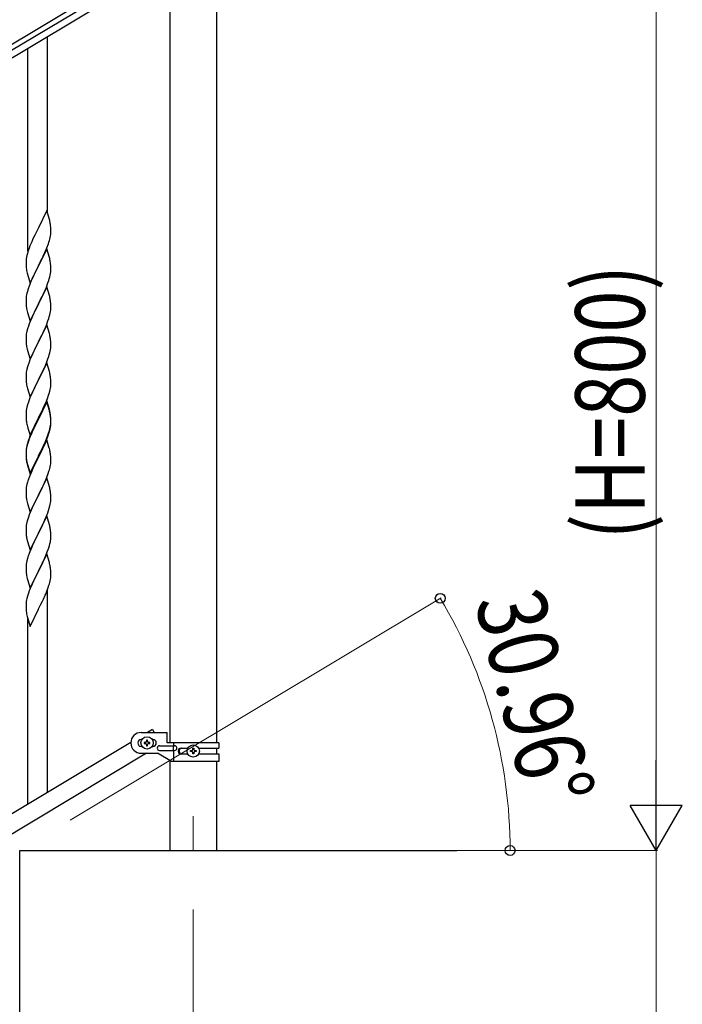
# Model space of a CAD drawing. Units: millimetres. Extents: x 250 to 8280, y 75 to 5795.
# Drawn here: x 2023 to 2595, y 1580 to 2431 of the extents above; entities that cross this region are included whole.
import ezdxf

# ---------------------------------------------------------------- set-up
doc = ezdxf.new("R2010")
doc.units = ezdxf.units.MM
doc.linetypes.add('YCENTER_1', pattern=[13, 10, -1, 1, -1])
for name, color, linetype, lineweight in [('YKK_12', 2, 'Continuous', 13), ('YKK_A1', 4, 'Continuous', 30), ('YKK_D', 6, 'Continuous', 13)]:
    doc.layers.add(name, color=color, linetype=linetype, lineweight=lineweight)
doc.styles.add('text-b', font='extslim2.shx', dxfattribs={"width": 0.8, "bigfont": 'extfont2.shx'})

msp = doc.modelspace()

# ---------------------------------------------------------------- linework, layer by layer
at = {"layer": 'YKK_12', "linetype": 'YCENTER_1', "ltscale": 5}
msp.add_line((2172.8, 1742.48), (2172.8, 1712.81), dxfattribs=at)
at = {"layer": 'YKK_A1', "linetype": 'Continuous', "ltscale": 0.5}
for p, q in [((2201.98, 2521.08), (1555.65, 2133.34)), ((1599.72, 2155.12), (2113.99, 2463.64)), ((1602.81, 2149.97), (2117.08, 2458.49)), ((2152.55, 2442.81), (2152.55, 1805.79)), ((2193.05, 1805.79), (2193.05, 2442.81)), ((2127.8, 1814.79), (2150.3, 1814.79)), ((2137.5, 1817.39), (2133.17, 1814.79)), ((2137.5, 1817.39), (2139.06, 1814.79)), ((2150.3, 1805.79), (2150.3, 1814.79)), ((2118.8, 1806.17), (1613.22, 1502.86)), ((2128.43, 1808.79), (2127.8, 1808.79)), ((2130.4, 1806.27), (2130.4, 1805.31)), ((2131.36, 1806.27), (2130.4, 1806.27)), ((2130.4, 1805.31), (2131.36, 1805.31)), ((2133.28, 1808.19), (2132.32, 1808.19)), ((2132.32, 1808.19), (2132.32, 1807.23)), ((2132.32, 1804.35), (2132.32, 1803.39)), ((2133.28, 1807.23), (2133.28, 1808.19)), ((2133.28, 1803.39), (2133.28, 1804.35)), ((2135.2, 1806.27), (2134.24, 1806.27)), ((2134.24, 1805.31), (2135.2, 1805.31)), ((2135.2, 1805.31), (2135.2, 1806.27)), ((2137.8, 1808.79), (2137.16, 1808.79)), ((2194.8, 1805.79), (2150.3, 1805.79)), ((2155.82, 1805.79), (2155.82, 1803.29)), ((2194.8, 1805.79), (2194.8, 1801.29)), ((2132.33, 1796.79), (1626.79, 1493.51)), ((2128.43, 1802.79), (2127.8, 1802.79)), ((2127.8, 1796.79), (2141.8, 1796.79)), ((2132.32, 1803.39), (2133.28, 1803.39)), ((2137.8, 1802.79), (2137.16, 1802.79)), ((2153.92, 1789.79), (2141.8, 1796.79)), ((2143.6, 1803.29), (2156.67, 1803.29)), ((2143.6, 1799.29), (2156.67, 1799.29)), ((2155.27, 1803.29), (2155.27, 1799.29)), ((2155.82, 1799.29), (2155.82, 1789.79)), ((2162.2, 1801.29), (2168.12, 1801.29)), ((2162.2, 1796.29), (2168.12, 1796.29)), ((2170.4, 1798.31), (2170.4, 1799.27)), ((2170.4, 1799.27), (2171.36, 1799.27)), ((2171.36, 1798.31), (2170.4, 1798.31)), ((2172.32, 1800.23), (2172.32, 1801.19)), ((2172.32, 1801.19), (2173.28, 1801.19)), ((2172.32, 1796.39), (2172.32, 1797.35)), ((2173.28, 1796.39), (2172.32, 1796.39)), ((2173.28, 1801.19), (2173.28, 1800.23)), ((2173.28, 1797.35), (2173.28, 1796.39)), ((2174.24, 1799.27), (2175.2, 1799.27)), ((2175.2, 1798.31), (2174.24, 1798.31)), ((2175.2, 1799.27), (2175.2, 1798.31)), ((2177.47, 1801.29), (2194.8, 1801.29)), ((2177.47, 1796.29), (2194.8, 1796.29)), ((2193.05, 1796.29), (2193.05, 1801.29)), ((2194.8, 1796.29), (2194.8, 1789.79)), ((2152.55, 1790.58), (2152.55, 1712.81)), ((2194.8, 1789.79), (2153.92, 1789.79)), ((2193.05, 1712.81), (2193.05, 1789.79)), ((2022.8, 1532.81), (2022.8, 1712.81)), ((2022.8, 1712.81), (2400.63, 1712.81))]:
    msp.add_line(p, q, dxfattribs=at)
at = {"layer": 'YKK_A1', "linetype": 'Continuous'}
for p, q in [((2046.8, 2263.84), (2046.8, 2416.31)), ((2029.8, 2230.92), (2029.8, 2406.09)), ((2046.2, 2265.86), (2038.97, 2251)), ((2048.46, 2258.22), (2046.2, 2265.86)), ((2048.71, 2257.26), (2048.46, 2258.22)), ((2048.93, 2256.32), (2048.71, 2257.26)), ((2038.63, 2250.33), (2035.81, 2244.69)), ((2038.97, 2251), (2038.63, 2250.33)), ((2049.58, 2251.46), (2049.47, 2252.87)), ((2049.64, 2250.21), (2049.58, 2251.46)), ((2049.69, 2248.48), (2049.64, 2250.21)), ((2049.67, 2246.54), (2049.69, 2247.34)), ((2049.69, 2247.34), (2049.69, 2248.48)), ((2033.14, 2238.94), (2031.67, 2235.42)), ((2034.25, 2241.41), (2033.14, 2238.94)), ((2035.81, 2244.69), (2034.25, 2241.41)), ((2047.59, 2237.26), (2048.08, 2238.76)), ((2048.78, 2241.19), (2049.11, 2242.6)), ((2049.11, 2242.6), (2049.38, 2243.97)), ((2049.38, 2243.97), (2049.57, 2245.28)), ((2029.87, 2230.38), (2029.43, 2228.91)), ((2031.67, 2235.42), (2030.9, 2233.39)), ((2046.2, 2233), (2038.97, 2218.13)), ((2044.59, 2229.7), (2045.66, 2232.21)), ((2045.66, 2232.21), (2046.86, 2235.25)), ((2048.46, 2225.35), (2046.2, 2233)), ((2046.86, 2235.25), (2047.59, 2237.26)), ((2028.26, 2222.2), (2028.25, 2221.8)), ((2028.25, 2221.8), (2028.27, 2219.94)), ((2028.3, 2223.01), (2028.26, 2222.2)), ((2028.65, 2225.62), (2028.43, 2224.29)), ((2028.94, 2227), (2028.65, 2225.62)), ((2029.43, 2228.91), (2028.94, 2227)), ((2039.14, 2218.46), (2040.86, 2221.85)), ((2040.86, 2221.85), (2042.36, 2224.91)), ((2042.36, 2224.91), (2043.48, 2227.25)), ((2043.48, 2227.25), (2044.59, 2229.7)), ((2048.71, 2224.39), (2048.46, 2225.35)), ((2048.93, 2223.46), (2048.71, 2224.39)), ((2028.27, 2219.94), (2028.3, 2218.93)), ((2028.3, 2218.93), (2028.35, 2217.99)), ((2028.35, 2217.99), (2028.45, 2216.55)), ((2028.45, 2216.55), (2028.6, 2215.23)), ((2028.6, 2215.23), (2028.74, 2214.24)), ((2031.75, 2203.28), (2038.97, 2218.13)), ((2038.81, 2217.8), (2036.02, 2212.27)), ((2038.97, 2218.13), (2038.81, 2217.8)), ((2038.97, 2218.13), (2039.14, 2218.46)), ((2049.45, 2211.55), (2049.61, 2212.84)), ((2049.58, 2218.59), (2049.47, 2220)), ((2049.64, 2217.34), (2049.58, 2218.59)), ((2049.61, 2212.84), (2049.67, 2213.67)), ((2049.69, 2215.62), (2049.64, 2217.34)), ((2049.67, 2213.67), (2049.69, 2214.47)), ((2049.69, 2214.47), (2049.69, 2215.62)), ((2029.23, 2211.88), (2029.48, 2210.92)), ((2029.48, 2210.92), (2031.75, 2203.28)), ((2032.5, 2204.57), (2031.47, 2202.04)), ((2034.25, 2208.54), (2032.5, 2204.57)), ((2034.7, 2209.5), (2034.25, 2208.54)), ((2036.02, 2212.27), (2034.7, 2209.5)), ((2047.24, 2203.39), (2047.92, 2205.39)), ((2047.92, 2205.39), (2048.38, 2206.87)), ((2048.38, 2206.87), (2048.9, 2208.8)), ((2048.9, 2208.8), (2049.21, 2210.19)), ((2049.21, 2210.19), (2049.45, 2211.55)), ((2029.43, 2196.05), (2029.05, 2194.61)), ((2029.87, 2197.52), (2029.43, 2196.05)), ((2031.47, 2202.04), (2030.9, 2200.52)), ((2046.2, 2200.12), (2038.97, 2185.27)), ((2043.48, 2194.39), (2045.02, 2197.83)), ((2045.02, 2197.83), (2045.87, 2199.84)), ((2045.87, 2199.84), (2047.24, 2203.39)), ((2048.46, 2192.48), (2046.2, 2200.12)), ((2028.28, 2189.73), (2028.25, 2188.93)), ((2028.25, 2188.93), (2028.27, 2187.07)), ((2028.34, 2190.56), (2028.28, 2189.73)), ((2028.5, 2191.86), (2028.34, 2190.56)), ((2028.74, 2193.21), (2028.5, 2191.86)), ((2029.05, 2194.61), (2028.74, 2193.21)), ((2039.14, 2185.6), (2040.86, 2188.98)), ((2040.86, 2188.98), (2042.36, 2192.04)), ((2042.36, 2192.04), (2043.48, 2194.39)), ((2048.71, 2191.52), (2048.46, 2192.48)), ((2048.93, 2190.58), (2048.71, 2191.52)), ((2028.27, 2187.07), (2028.3, 2186.06)), ((2028.3, 2186.06), (2028.35, 2185.12)), ((2028.35, 2185.12), (2028.43, 2183.96)), ((2028.6, 2182.36), (2028.74, 2181.38)), ((2029.23, 2179.01), (2029.55, 2177.81)), ((2031.75, 2170.41), (2038.97, 2185.27)), ((2035.81, 2178.95), (2034.47, 2176.15)), ((2038.63, 2184.59), (2035.81, 2178.95)), ((2038.97, 2185.27), (2038.63, 2184.59)), ((2038.97, 2185.27), (2039.14, 2185.6)), ((2049.45, 2178.68), (2049.61, 2179.97)), ((2049.58, 2185.72), (2049.47, 2187.13)), ((2049.64, 2184.47), (2049.58, 2185.72)), ((2049.61, 2179.97), (2049.67, 2180.8)), ((2049.69, 2182.75), (2049.64, 2184.47)), ((2049.67, 2180.8), (2049.69, 2181.6)), ((2049.69, 2181.6), (2049.69, 2182.75)), ((2029.55, 2177.81), (2031.75, 2170.41)), ((2033.14, 2173.21), (2031.87, 2170.19)), ((2034.47, 2176.15), (2033.14, 2173.21)), ((2045.87, 2166.98), (2047.24, 2170.52)), ((2047.24, 2170.52), (2047.92, 2172.52)), ((2047.92, 2172.52), (2048.38, 2174)), ((2048.38, 2174), (2048.9, 2175.93)), ((2048.9, 2175.93), (2049.21, 2177.32)), ((2049.21, 2177.32), (2049.45, 2178.68)), ((2029.57, 2163.66), (2029.05, 2161.74)), ((2030.36, 2166.14), (2029.57, 2163.66)), ((2031.08, 2168.16), (2030.36, 2166.14)), ((2031.87, 2170.19), (2031.08, 2168.16)), ((2046.2, 2167.26), (2038.97, 2152.4)), ((2043.03, 2160.57), (2043.7, 2162)), ((2043.7, 2162), (2045.02, 2164.96)), ((2045.02, 2164.96), (2045.87, 2166.98)), ((2048.46, 2159.61), (2046.2, 2167.26)), ((2028.28, 2156.86), (2028.25, 2156.06)), ((2028.25, 2156.06), (2028.27, 2154.2)), ((2028.27, 2154.2), (2028.3, 2153.19)), ((2028.34, 2157.69), (2028.28, 2156.86)), ((2028.5, 2158.99), (2028.34, 2157.69)), ((2028.74, 2160.34), (2028.5, 2158.99)), ((2029.05, 2161.74), (2028.74, 2160.34)), ((2039.14, 2152.73), (2041.92, 2158.27)), ((2041.92, 2158.27), (2043.03, 2160.57)), ((2048.71, 2158.66), (2048.46, 2159.61)), ((2048.93, 2157.72), (2048.71, 2158.66)), ((2049.58, 2152.85), (2049.47, 2154.26)), ((2028.3, 2153.19), (2028.35, 2152.25)), ((2028.35, 2152.25), (2028.43, 2151.09)), ((2028.6, 2149.5), (2028.74, 2148.51)), ((2029.23, 2146.14), (2029.48, 2145.19)), ((2029.48, 2145.19), (2029.55, 2144.94)), ((2029.55, 2144.94), (2031.75, 2137.54)), ((2031.75, 2137.54), (2038.97, 2152.4)), ((2035.81, 2146.08), (2034.47, 2143.28)), ((2038.81, 2152.07), (2035.81, 2146.08)), ((2038.97, 2152.4), (2038.81, 2152.07)), ((2038.97, 2152.4), (2039.14, 2152.73)), ((2049.21, 2144.46), (2049.45, 2145.81)), ((2049.45, 2145.81), (2049.61, 2147.1)), ((2049.64, 2151.61), (2049.58, 2152.85)), ((2049.61, 2147.1), (2049.67, 2147.93)), ((2049.69, 2149.88), (2049.64, 2151.61)), ((2049.67, 2147.93), (2049.69, 2148.73)), ((2049.69, 2148.73), (2049.69, 2149.88)), ((2031.67, 2136.81), (2030.9, 2134.78)), ((2033.14, 2140.34), (2031.67, 2136.81)), ((2034.47, 2143.28), (2033.14, 2140.34)), ((2046.28, 2135.12), (2047.24, 2137.65)), ((2047.24, 2137.65), (2047.92, 2139.66)), ((2047.92, 2139.66), (2048.38, 2141.13)), ((2048.38, 2141.13), (2048.9, 2143.06)), ((2048.9, 2143.06), (2049.21, 2144.46)), ((2029.05, 2128.87), (2028.74, 2127.47)), ((2029.57, 2130.79), (2029.05, 2128.87)), ((2029.87, 2131.78), (2029.57, 2130.79)), ((2046.2, 2134.38), (2038.97, 2119.53)), ((2039.14, 2119.86), (2043.7, 2129.13)), ((2043.7, 2129.13), (2045.02, 2132.09)), ((2045.02, 2132.09), (2046.28, 2135.12)), ((2048.46, 2126.74), (2046.2, 2134.38)), ((2028.28, 2123.99), (2028.25, 2123.2)), ((2028.25, 2123.2), (2028.27, 2121.33)), ((2028.27, 2121.33), (2028.3, 2120.32)), ((2028.34, 2124.82), (2028.28, 2123.99)), ((2028.3, 2120.32), (2028.35, 2119.38)), ((2028.5, 2126.12), (2028.34, 2124.82)), ((2028.35, 2119.38), (2028.43, 2118.22)), ((2028.74, 2127.47), (2028.5, 2126.12)), ((2031.75, 2104.67), (2038.97, 2119.53)), ((2038.97, 2119.53), (2038.81, 2119.2)), ((2038.97, 2119.53), (2039.14, 2119.86)), ((2048.71, 2125.79), (2048.46, 2126.74)), ((2048.93, 2124.85), (2048.71, 2125.79)), ((2049.58, 2119.98), (2049.47, 2121.4)), ((2049.64, 2118.74), (2049.58, 2119.98)), ((2029.02, 2114.21), (2029.23, 2113.27)), ((2029.23, 2113.27), (2029.55, 2112.07)), ((2029.55, 2112.07), (2031.75, 2104.67)), ((2034.92, 2111.37), (2033.8, 2108.96)), ((2037.09, 2115.81), (2034.92, 2111.37)), ((2038.81, 2119.2), (2037.09, 2115.81)), ((2048.78, 2109.72), (2049.11, 2111.13)), ((2049.11, 2111.13), (2049.38, 2112.5)), ((2049.38, 2112.5), (2049.57, 2113.81)), ((2049.69, 2117.01), (2049.64, 2118.74)), ((2049.67, 2115.07), (2049.69, 2115.87)), ((2049.69, 2115.87), (2049.69, 2117.01)), ((2031.08, 2102.42), (2030.36, 2100.4)), ((2031.67, 2103.94), (2031.08, 2102.42)), ((2033.14, 2107.47), (2031.67, 2103.94)), ((2033.8, 2108.96), (2033.14, 2107.47)), ((2045.87, 2101.24), (2047.05, 2104.28)), ((2047.05, 2104.28), (2047.76, 2106.29)), ((2047.76, 2106.29), (2048.23, 2107.78)), ((2048.23, 2107.78), (2048.78, 2109.72)), ((2028.74, 2094.6), (2028.5, 2093.25)), ((2029.05, 2096), (2028.74, 2094.6)), ((2029.57, 2097.93), (2029.05, 2096)), ((2030.36, 2100.4), (2029.57, 2097.93)), ((2046.2, 2101.52), (2038.97, 2086.66)), ((2046.2, 2100.6), (2038.97, 2085.75)), ((2040.86, 2090.38), (2042.81, 2094.36)), ((2042.81, 2094.36), (2043.48, 2095.78)), ((2043.48, 2095.78), (2044.59, 2098.23)), ((2044.59, 2098.23), (2045.87, 2101.24)), ((2048.46, 2093.87), (2046.2, 2101.52)), ((2048.4, 2093.2), (2046.2, 2100.6)), ((2048.71, 2092.92), (2048.46, 2093.87)), ((2028.28, 2091.12), (2028.25, 2090.32)), ((2028.25, 2090.32), (2028.27, 2088.46)), ((2028.27, 2088.46), (2028.3, 2087.45)), ((2028.34, 2091.95), (2028.28, 2091.12)), ((2028.3, 2087.45), (2028.35, 2086.51)), ((2028.5, 2093.25), (2028.34, 2091.95)), ((2028.35, 2086.51), (2028.43, 2085.35)), ((2031.75, 2071.8), (2038.97, 2086.66)), ((2038.63, 2085.99), (2035.36, 2079.43)), ((2038.97, 2086.66), (2038.63, 2085.99)), ((2038.97, 2085.75), (2038.63, 2085.07)), ((2038.97, 2086.66), (2039.14, 2086.99)), ((2039.14, 2086.99), (2040.86, 2090.38)), ((2048.59, 2092.48), (2048.4, 2093.2)), ((2048.93, 2091.06), (2048.59, 2092.48)), ((2048.93, 2091.98), (2048.71, 2092.92)), ((2049.58, 2087.11), (2049.47, 2088.53)), ((2049.58, 2086.2), (2049.47, 2087.61)), ((2049.64, 2085.87), (2049.58, 2087.11)), ((2049.64, 2084.95), (2049.58, 2086.2)), ((2049.69, 2084.14), (2049.64, 2085.87)), ((2029.02, 2081.35), (2029.23, 2080.41)), ((2029.23, 2080.41), (2029.55, 2079.21)), ((2029.55, 2079.21), (2029.91, 2077.94)), ((2029.91, 2077.94), (2031.75, 2071.8)), ((2034.25, 2077.06), (2033.14, 2074.6)), ((2035.36, 2079.43), (2034.25, 2077.06)), ((2034.7, 2077.11), (2034.25, 2076.15)), ((2036.02, 2079.88), (2034.7, 2077.11)), ((2038.63, 2085.07), (2036.02, 2079.88)), ((2048.78, 2075.93), (2049.11, 2077.34)), ((2048.9, 2077.32), (2049.21, 2078.72)), ((2049.11, 2077.34), (2049.38, 2078.71)), ((2049.21, 2078.72), (2049.45, 2080.07)), ((2049.38, 2078.71), (2049.57, 2080.02)), ((2049.45, 2080.07), (2049.61, 2081.37)), ((2049.61, 2081.37), (2049.67, 2082.2)), ((2049.69, 2083.22), (2049.64, 2084.95)), ((2049.67, 2082.2), (2049.69, 2083)), ((2049.67, 2081.28), (2049.69, 2082.08)), ((2049.69, 2083), (2049.69, 2084.14)), ((2049.69, 2082.08), (2049.69, 2083.22)), ((2031.08, 2068.64), (2030.36, 2066.62)), ((2031.67, 2071.07), (2030.9, 2069.04)), ((2031.87, 2070.66), (2031.08, 2068.64)), ((2033.14, 2074.6), (2031.67, 2071.07)), ((2033.14, 2073.69), (2031.87, 2070.66)), ((2034.25, 2076.15), (2033.14, 2073.69)), ((2045.02, 2066.35), (2046.28, 2069.38)), ((2045.24, 2065.94), (2046.28, 2068.47)), ((2046.28, 2069.38), (2047.24, 2071.91)), ((2046.28, 2068.47), (2047.41, 2071.5)), ((2047.24, 2071.91), (2047.76, 2073.42)), ((2047.41, 2071.5), (2048.08, 2073.5)), ((2047.76, 2073.42), (2048.23, 2074.91)), ((2028.65, 2061.28), (2028.43, 2059.94)), ((2028.74, 2060.82), (2028.5, 2059.46)), ((2028.94, 2062.66), (2028.65, 2061.28)), ((2029.05, 2062.21), (2028.74, 2060.82)), ((2029.43, 2064.57), (2028.94, 2062.66)), ((2029.57, 2064.14), (2029.05, 2062.21)), ((2029.87, 2066.04), (2029.43, 2064.57)), ((2030.36, 2066.62), (2029.57, 2064.14)), ((2046.2, 2067.73), (2038.97, 2052.87)), ((2039.14, 2054.12), (2042.36, 2060.56)), ((2040.86, 2056.59), (2042.36, 2059.65)), ((2042.36, 2060.56), (2043.7, 2063.39)), ((2042.36, 2059.65), (2043.25, 2061.52)), ((2043.25, 2061.52), (2044.8, 2064.94)), ((2043.7, 2063.39), (2045.02, 2066.35)), ((2044.8, 2064.94), (2045.24, 2065.94)), ((2048.33, 2060.58), (2046.2, 2067.73)), ((2048.4, 2060.33), (2048.33, 2060.58)), ((2048.71, 2059.13), (2048.4, 2060.33)), ((2028.26, 2057.85), (2028.25, 2057.46)), ((2028.25, 2057.46), (2028.27, 2055.6)), ((2028.28, 2057.34), (2028.25, 2056.54)), ((2028.25, 2056.54), (2028.27, 2054.68)), ((2028.3, 2058.67), (2028.26, 2057.85)), ((2028.27, 2055.6), (2028.3, 2054.59)), ((2028.27, 2054.68), (2028.3, 2053.67)), ((2028.34, 2058.17), (2028.28, 2057.34)), ((2028.3, 2054.59), (2028.35, 2053.65)), ((2028.3, 2053.67), (2028.35, 2052.73)), ((2028.5, 2059.46), (2028.34, 2058.17)), ((2028.35, 2053.65), (2028.43, 2052.48)), ((2028.35, 2052.73), (2028.43, 2051.56)), ((2031.75, 2038.93), (2038.97, 2053.79)), ((2031.75, 2038.02), (2038.97, 2052.87)), ((2038.81, 2052.54), (2036.02, 2047.01)), ((2038.97, 2052.87), (2038.81, 2052.54)), ((2038.97, 2053.79), (2039.14, 2054.12)), ((2038.97, 2052.87), (2039.14, 2053.2)), ((2039.14, 2053.2), (2040.86, 2056.59)), ((2048.93, 2058.19), (2048.71, 2059.13)), ((2049.58, 2053.33), (2049.47, 2054.74)), ((2049.64, 2052.08), (2049.58, 2053.33)), ((2049.69, 2050.35), (2049.64, 2052.08)), ((2028.6, 2050.89), (2028.74, 2049.9)), ((2028.97, 2047.8), (2029.23, 2046.62)), ((2029.23, 2047.54), (2029.55, 2046.34)), ((2029.23, 2046.62), (2029.48, 2045.66)), ((2029.48, 2045.66), (2029.99, 2043.89)), ((2029.55, 2046.34), (2031.75, 2038.93)), ((2029.99, 2043.89), (2031.75, 2038.02)), ((2034.47, 2043.76), (2033.14, 2040.81)), ((2036.02, 2047.01), (2034.47, 2043.76)), ((2048.78, 2043.06), (2049.11, 2044.47)), ((2049.11, 2044.47), (2049.38, 2045.84)), ((2049.38, 2045.84), (2049.57, 2047.15)), ((2049.67, 2048.41), (2049.69, 2049.21)), ((2049.69, 2049.21), (2049.69, 2050.35)), ((2031.47, 2036.78), (2030.9, 2035.26)), ((2033.14, 2040.81), (2031.47, 2036.78)), ((2046.2, 2034.87), (2038.97, 2020)), ((2045.24, 2033.07), (2046.28, 2035.6)), ((2048.46, 2027.22), (2046.2, 2034.87)), ((2046.28, 2035.6), (2047.41, 2038.63)), ((2047.41, 2038.63), (2048.08, 2040.63)), ((2028.5, 2026.59), (2028.34, 2025.3)), ((2028.74, 2027.95), (2028.5, 2026.59)), ((2029.05, 2029.34), (2028.74, 2027.95)), ((2029.57, 2031.27), (2029.05, 2029.34)), ((2029.87, 2032.25), (2029.57, 2031.27)), ((2040.86, 2023.72), (2042.36, 2026.78)), ((2042.36, 2026.78), (2043.25, 2028.65)), ((2043.25, 2028.65), (2044.8, 2032.07)), ((2044.8, 2032.07), (2045.24, 2033.07)), ((2048.71, 2026.27), (2048.46, 2027.22)), ((2048.93, 2025.33), (2048.71, 2026.27)), ((2028.28, 2024.47), (2028.25, 2023.67)), ((2028.25, 2023.67), (2028.27, 2021.81)), ((2028.27, 2021.81), (2028.3, 2020.8)), ((2028.34, 2025.3), (2028.28, 2024.47)), ((2028.3, 2020.8), (2028.35, 2019.86)), ((2028.35, 2019.86), (2028.43, 2018.69)), ((2028.6, 2017.1), (2028.74, 2016.11)), ((2031.75, 2005.14), (2038.97, 2020)), ((2038.45, 2018.98), (2035.81, 2013.69)), ((2038.97, 2020), (2038.45, 2018.98)), ((2038.97, 2020), (2039.14, 2020.33)), ((2039.14, 2020.33), (2040.86, 2023.72)), ((2049.58, 2020.46), (2049.47, 2021.87)), ((2049.64, 2019.21), (2049.58, 2020.46)), ((2049.69, 2017.49), (2049.64, 2019.21)), ((2049.69, 2016.34), (2049.69, 2017.49)), ((2029.23, 2013.75), (2029.48, 2012.79)), ((2029.48, 2012.79), (2031.75, 2005.14)), ((2033.58, 2008.94), (2031.87, 2004.93)), ((2034.7, 2011.37), (2033.58, 2008.94)), ((2035.81, 2013.69), (2034.7, 2011.37)), ((2047.76, 2006.76), (2048.38, 2008.74)), ((2048.38, 2008.74), (2048.9, 2010.67)), ((2048.9, 2010.67), (2049.21, 2012.06)), ((2049.21, 2012.06), (2049.45, 2013.42)), ((2049.45, 2013.42), (2049.61, 2014.71)), ((2049.61, 2014.71), (2049.67, 2015.54)), ((2049.67, 2015.54), (2049.69, 2016.34)), ((2030.36, 2000.88), (2029.57, 1998.4)), ((2031.08, 2002.9), (2030.36, 2000.88)), ((2031.87, 2004.93), (2031.08, 2002.9)), ((2046.2, 2001.99), (2038.97, 1987.14)), ((2044.59, 1998.7), (2045.66, 2001.21)), ((2045.66, 2001.21), (2047.05, 2004.75)), ((2048.46, 1994.35), (2046.2, 2001.99)), ((2047.05, 2004.75), (2047.76, 2006.76)), ((2028.28, 1991.61), (2028.25, 1990.81)), ((2028.34, 1992.43), (2028.28, 1991.61)), ((2028.5, 1993.73), (2028.34, 1992.43)), ((2028.74, 1995.08), (2028.5, 1993.73)), ((2029.05, 1996.48), (2028.74, 1995.08)), ((2029.57, 1998.4), (2029.05, 1996.48)), ((2039.14, 1987.47), (2043.25, 1995.78)), ((2043.25, 1995.78), (2044.59, 1998.7)), ((2048.71, 1993.39), (2048.46, 1994.35)), ((2048.93, 1992.45), (2048.71, 1993.39)), ((2028.25, 1990.81), (2028.27, 1988.94)), ((2028.27, 1988.94), (2028.3, 1987.93)), ((2028.3, 1987.93), (2028.35, 1986.99)), ((2028.35, 1986.99), (2028.43, 1985.83)), ((2031.75, 1972.28), (2038.97, 1987.14)), ((2038.63, 1986.47), (2036.02, 1981.27)), ((2038.97, 1987.14), (2038.63, 1986.47)), ((2038.97, 1987.14), (2039.14, 1987.47)), ((2049.58, 1987.59), (2049.47, 1989)), ((2049.64, 1986.34), (2049.58, 1987.59)), ((2049.69, 1984.62), (2049.64, 1986.34)), ((2049.69, 1983.47), (2049.69, 1984.62)), ((2028.97, 1982.06), (2029.23, 1980.88)), ((2029.23, 1980.88), (2029.48, 1979.92)), ((2029.48, 1979.92), (2031.75, 1972.28)), ((2033.14, 1975.08), (2031.47, 1971.04)), ((2034.25, 1977.54), (2033.14, 1975.08)), ((2034.92, 1978.97), (2034.25, 1977.54)), ((2036.02, 1981.27), (2034.92, 1978.97)), ((2047.92, 1974.39), (2048.52, 1976.36)), ((2048.52, 1976.36), (2048.9, 1977.8)), ((2049.3, 1979.65), (2049.51, 1980.98)), ((2029.87, 1966.52), (2029.43, 1965.05)), ((2031.47, 1971.04), (2030.9, 1969.52)), ((2046.2, 1969.13), (2038.97, 1954.27)), ((2044.59, 1965.83), (2045.45, 1967.84)), ((2045.45, 1967.84), (2046.67, 1970.87)), ((2048.4, 1961.73), (2046.2, 1969.13)), ((2046.67, 1970.87), (2047.41, 1972.89)), ((2047.41, 1972.89), (2047.92, 1974.39)), ((2028.26, 1958.33), (2028.25, 1957.93)), ((2028.25, 1957.93), (2028.27, 1956.07)), ((2028.3, 1959.14), (2028.26, 1958.33)), ((2028.65, 1961.75), (2028.43, 1960.42)), ((2028.94, 1963.14), (2028.65, 1961.75)), ((2029.43, 1965.05), (2028.94, 1963.14)), ((2039.14, 1954.6), (2041.07, 1958.4)), ((2041.07, 1958.4), (2042.58, 1961.5)), ((2042.58, 1961.5), (2043.25, 1962.91)), ((2043.25, 1962.91), (2044.59, 1965.83)), ((2048.59, 1961), (2048.4, 1961.73)), ((2048.93, 1959.59), (2048.59, 1961)), ((2028.27, 1956.07), (2028.3, 1955.06)), ((2028.3, 1955.06), (2028.35, 1954.12)), ((2028.35, 1954.12), (2028.45, 1952.68)), ((2028.45, 1952.68), (2028.6, 1951.37)), ((2028.6, 1951.37), (2028.74, 1950.38)), ((2028.74, 1950.38), (2028.92, 1949.42)), ((2028.92, 1949.42), (2029.02, 1948.95)), ((2031.75, 1939.41), (2038.97, 1954.27)), ((2036.46, 1949.28), (2034.7, 1945.63)), ((2038.81, 1953.94), (2036.46, 1949.28)), ((2038.97, 1954.27), (2038.81, 1953.94)), ((2038.97, 1954.27), (2039.14, 1954.6)), ((2049.58, 1954.72), (2049.47, 1956.13)), ((2049.64, 1953.48), (2049.58, 1954.72)), ((2049.69, 1951.75), (2049.64, 1953.48)), ((2049.67, 1949.8), (2049.69, 1950.6)), ((2049.69, 1950.6), (2049.69, 1951.75)), ((2029.02, 1948.95), (2029.23, 1948.01)), ((2029.23, 1948.01), (2029.48, 1947.06)), ((2029.48, 1947.06), (2031.75, 1939.41)), ((2033.14, 1942.21), (2031.87, 1939.19)), ((2034.25, 1944.67), (2033.14, 1942.21)), ((2034.7, 1945.63), (2034.25, 1944.67)), ((2047.41, 1940.02), (2048.08, 1942.02)), ((2048.78, 1944.45), (2049.11, 1945.87)), ((2049.11, 1945.87), (2049.38, 1947.23)), ((2049.38, 1947.23), (2049.57, 1948.55)), ((2029.57, 1932.66), (2029.05, 1930.74)), ((2030.36, 1935.14), (2029.57, 1932.66)), ((2031.08, 1937.16), (2030.36, 1935.14)), ((2031.87, 1939.19), (2031.08, 1937.16)), ((2043.25, 1930.04), (2044.8, 1933.46)), ((2044.8, 1933.46), (2045.24, 1934.46)), ((2045.24, 1934.46), (2046.28, 1936.99)), ((2046.28, 1936.99), (2047.41, 1940.02)), ((2046.8, 1762.97), (2046.8, 1937.86)), ((2028.28, 1925.86), (2028.25, 1925.06)), ((2028.25, 1925.06), (2028.27, 1923.2)), ((2028.34, 1926.69), (2028.28, 1925.86)), ((2028.5, 1927.99), (2028.34, 1926.69)), ((2028.74, 1929.34), (2028.5, 1927.99)), ((2029.05, 1930.74), (2028.74, 1929.34)), ((2039.14, 1921.73), (2040.86, 1925.11)), ((2040.86, 1925.11), (2042.36, 1928.17)), ((2042.36, 1928.17), (2043.25, 1930.04)), ((2028.27, 1923.2), (2028.3, 1922.19)), ((2028.3, 1922.19), (2028.35, 1921.25)), ((2028.35, 1921.25), (2028.45, 1919.81)), ((2028.45, 1919.81), (2028.6, 1918.49)), ((2028.97, 1916.31), (2029.23, 1915.14)), ((2029.23, 1915.14), (2029.48, 1914.18)), ((2031.75, 1906.54), (2038.97, 1921.4)), ((2038.97, 1921.4), (2038.81, 1921.07)), ((2038.97, 1921.4), (2039.14, 1921.73)), ((2029.48, 1914.18), (2031.75, 1906.54)), ((2029.8, 1752.76), (2029.8, 1913.12))]:
    msp.add_line(p, q, dxfattribs=at)
at = {"layer": 'YKK_A1', "linetype": 'Continuous', "ltscale": 0.5}
for centre in [(2132.8, 1805.79), (2172.8, 1798.79)]:
    msp.add_circle(centre, 5.3, dxfattribs=at)
at = {"layer": 'YKK_A1', "linetype": 'Continuous'}
for centre, radius, start, end in [((2007.46, 2247.61), 42.37, 9.56725, 11.859), ((2004.61, 2248.01), 45.12, 6.17603, 8.46779), ((1987.68, 2257.47), 63.23, 342.78424, 345.07599), ((2018.25, 2248.53), 31.49, 354.07159, 356.36334), ((2105.5, 2206.14), 79.42, 159.93435, 162.22611), ((2060.24, 2220.4), 32.04, 173.03232, 175.32407), ((2007.34, 2214.75), 42.49, 9.53591, 11.82766), ((2004.73, 2215.14), 45, 6.19632, 8.48807), ((2088.1, 2225.31), 60.39, 190.55951, 192.85127), ((2105.5, 2173.27), 79.42, 159.93435, 162.22611), ((2007.46, 2181.87), 42.37, 9.56725, 11.859), ((2004.61, 2182.27), 45.12, 6.17603, 8.46779), ((2068.38, 2187.41), 40.1, 184.93791, 187.22967), ((2088.1, 2192.44), 60.39, 190.55951, 192.85127), ((2007.46, 2149.01), 42.37, 9.56725, 11.859), ((2004.61, 2149.41), 45.12, 6.17603, 8.46779), ((2068.26, 2154.54), 39.98, 184.9569, 187.24866), ((2088.1, 2159.57), 60.39, 190.55951, 192.85127), ((2105.5, 2107.53), 79.42, 159.93435, 162.22611), ((2007.46, 2116.14), 42.37, 9.56725, 11.859), ((2004.73, 2116.54), 45, 6.19632, 8.48807), ((2068.26, 2121.67), 39.98, 184.9569, 187.24866), ((2089.17, 2125.92), 61.29, 188.71993, 191.01168), ((2018.25, 2117.06), 31.49, 354.07159, 356.36334), ((2068.26, 2088.8), 39.98, 184.9569, 187.24866), ((2007.46, 2083.27), 42.37, 9.56725, 11.859), ((2007.46, 2082.35), 42.37, 9.56725, 11.859), ((2004.73, 2083.67), 45, 6.19632, 8.48807), ((2004.61, 2082.75), 45.12, 6.17603, 8.46779), ((2089.05, 2093.05), 61.16, 188.73999, 191.03175), ((1988.19, 2092.74), 62.63, 343.45857, 345.75033), ((2018.25, 2083.27), 31.49, 354.07159, 356.36334), ((2105.5, 2041.79), 79.42, 159.93435, 162.22611), ((1987.68, 2092.21), 63.23, 342.78424, 345.07599), ((2060.24, 2056.05), 32.04, 173.03232, 175.32407), ((2068.38, 2055.93), 40.1, 184.93791, 187.22967), ((2068.26, 2055.01), 39.98, 184.9569, 187.24866), ((2007.46, 2049.48), 42.37, 9.56725, 11.859), ((2004.61, 2049.88), 45.12, 6.17603, 8.46779), ((2083.15, 2058.13), 55.16, 188.50857, 190.80032), ((2088.1, 2060.97), 60.39, 190.55951, 192.85127), ((1987.68, 2059.34), 63.23, 342.78424, 345.07599), ((2018.25, 2050.4), 31.49, 354.07159, 356.36334), ((2105.5, 2008.01), 79.42, 159.93435, 162.22611), ((2068.26, 2022.14), 39.98, 184.9569, 187.24866), ((2007.34, 2016.62), 42.49, 9.53591, 11.82766), ((2004.73, 2017.01), 45, 6.19632, 8.48807), ((2088.1, 2027.18), 60.39, 190.55951, 192.85127), ((2007.46, 1983.74), 42.37, 9.56725, 11.859), ((2068.38, 1989.28), 40.1, 184.93791, 187.22967), ((2083.15, 1992.39), 55.16, 188.50857, 190.80032), ((2004.73, 1984.14), 45, 6.19632, 8.48807), ((2019.42, 1983.99), 30.27, 356.72427, 359.01602), ((2002.72, 1988.72), 47.45, 346.68556, 348.97731), ((2017.58, 1984.99), 32.18, 352.83347, 355.12522), ((2105.5, 1942.27), 79.42, 159.93435, 162.22611), ((2060.24, 1956.53), 32.04, 173.03232, 175.32407), ((2007.46, 1950.88), 42.37, 9.56725, 11.859), ((2004.61, 1951.28), 45.12, 6.17603, 8.46779), ((2018.25, 1951.8), 31.49, 354.07159, 356.36334), ((1987.68, 1960.73), 63.23, 342.78424, 345.07599), ((2083.2, 1926.65), 55.21, 188.49987, 190.79162)]:
    msp.add_arc(centre, radius, start, end, dxfattribs=at)
at = {"layer": 'YKK_A1', "linetype": 'Continuous', "ltscale": 0.5}
for centre, radius, start, end in [((2127.8, 1805.79), 9, 90, 270), ((2127.8, 1805.79), 3, 90, 270), ((2131.36, 1807.23), 0.96, 270, 0), ((2131.36, 1804.35), 0.96, 0, 90), ((2134.24, 1807.23), 0.96, 180, 270), ((2134.24, 1804.35), 0.96, 90, 180), ((2137.8, 1805.79), 3, 270, 90), ((2143.6, 1801.29), 2, 90, 270), ((2156.67, 1801.29), 2, 270, 90), ((2162.2, 1798.79), 2.5, 90, 270), ((2162.95, 1798.79), 2.5, 90, 270), ((2171.36, 1800.23), 0.96, 270, 0), ((2171.36, 1797.35), 0.96, 0, 90), ((2174.24, 1800.23), 0.96, 180, 270), ((2174.24, 1797.35), 0.96, 90, 180)]:
    msp.add_arc(centre, radius, start, end, dxfattribs=at)
at = {"layer": 'YKK_D'}
for p, q in [((2572.8, 1757.81), (2572.8, 2467.81)), ((2066.53, 1739.05), (2386.98, 1931.33)), ((2397.55, 1712.81), (2573.8, 1712.81)), ((2449.63, 1712.81), (2445.5, 1712.81)), ((2451.63, 1712.81), (2573.8, 1712.81)), ((2572.8, 1712.81), (2572.8, 812.81)), ((2172.8, 1661.81), (2172.8, 661.81))]:
    msp.add_line(p, q, dxfattribs=at)
at = {"layer": 'YKK_D', "lineweight": -2}
for p, q in [((2572.8, 1712.81), (2572.8, 1790.76)), ((2572.8, 1712.81), (2550.3, 1751.78)), ((2595.3, 1751.78), (2550.3, 1751.78)), ((2572.8, 1712.81), (2595.3, 1751.78))]:
    msp.add_line(p, q, dxfattribs=at)
at = {"layer": 'YKK_D', "linetype": 'ByBlock', "lineweight": -2}
for centre in [(2386.12, 1930.81), (2446.5, 1712.81)]:
    msp.add_circle(centre, 4.25, dxfattribs=at)
at = {"layer": 'YKK_D'}
msp.add_arc((2022.8, 1712.81), 423.71, 360, 30.96379, dxfattribs=at)

# ---------------------------------------------------------------- texts
at = {"layer": 'YKK_D', "style": 'text-b', "width": 0.8}
for s, rotation, p in [('(H=800)', 90, (2562.8, 1981.61)), ('30.96°', 284.10226, (2415.75, 1928.66))]:
    msp.add_text(s, height=60, rotation=rotation, dxfattribs=at).set_placement(p)

doc.saveas('drawing.dxf')
